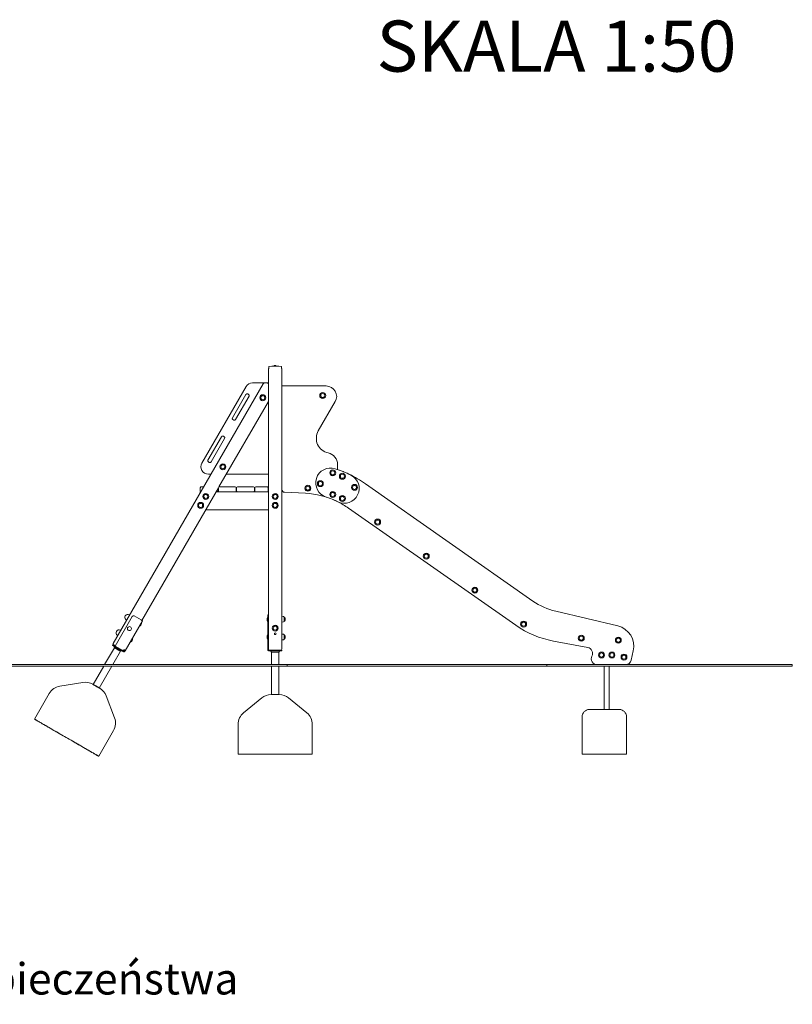
# Model space of a CAD drawing. Units: millimetres. Extents: x 31 to 1037, y 23 to 1454.
# Drawn here: x 516 to 1037, y 791 to 1454 of the extents above; entities that cross this region are included whole.
import ezdxf

# ---------------------------------------------------------------- set-up
doc = ezdxf.new("R2010")
doc.units = ezdxf.units.MM
doc.header["$LTSCALE"] = 50
doc.styles.add('SLDTEXTSTYLE0', font='TXT', dxfattribs={"width": 0.75})
doc.styles.add('SLDTEXTSTYLE1', font='TXT', dxfattribs={"width": 0.75, "bigfont": 'bigfont'})

msp = doc.modelspace()

# ---------------------------------------------------------------- linework, layer by layer
at = {"color": 7, "linetype": 'Continuous', "lineweight": 0}
for p, q in [((683.9354, 1220.2369), (683.9354, 1220.731)), ((687.1054, 1221.1134), (687.29, 1221.1134)), ((689.2654, 1221.1134), (689.2654, 1221.1134)), ((692.4354, 1220.731), (692.4354, 1220.2369)), ((683.6854, 1030.4984), (683.6854, 1219.2284)), ((683.9354, 1219.6308), (683.9354, 1220.2369)), ((692.4354, 1220.2369), (692.4354, 1219.6308)), ((692.6854, 1219.2284), (692.6854, 1030.4984)), ((579.0029, 1034.298), (680.0571, 1209.3291)), ((638.8144, 1155.863), (668.5421, 1207.363)), ((672.8724, 1209.8634), (683.6854, 1209.8634)), ((680.8799, 1209.8041), (682.7354, 1209.8041)), ((683.6854, 1208.8541), (683.6854, 1197.8679)), ((722.5854, 1207.7634), (693.1854, 1207.7634)), ((668.3761, 1202.0747), (659.3275, 1186.3989)), ((661.4926, 1185.1491), (670.5413, 1200.8249)), ((670.1934, 1202.1226), (669.6738, 1202.4226)), ((683.5581, 1197.3929), (650.2163, 1139.7507)), ((717.2176, 1177.466), (728.6476, 1197.2634)), ((659.6753, 1185.1012), (660.1949, 1184.8013)), ((653.7459, 1173.629), (653.2263, 1173.9289)), ((651.9286, 1173.5811), (642.8799, 1157.9053)), ((645.0451, 1156.6554), (654.0937, 1172.3313)), ((643.2277, 1156.6076), (643.7474, 1156.3076)), ((730.1854, 1151.4886), (730.1854, 1154.8488)), ((644.8586, 1148.3634), (643.1448, 1148.3634)), ((683.6854, 1148.3634), (655.2509, 1148.3634)), ((730.6107, 1151.3424), (730.5929, 1151.348)), ((731.4807, 1151.0332), (730.6107, 1151.3424)), ((861.8375, 1062.9334), (749.0714, 1141.8931)), ((649.9424, 1139.2284), (598.3796, 1049.8594)), ((631.5071, 1125.3159), (637.7021, 1136.0459)), ((637.7114, 1136.9984), (637.7114, 1139.2284)), ((638.3464, 1139.8634), (639.9511, 1139.8634)), ((649.0264, 1136.3634), (648.3227, 1136.3634)), ((648.3227, 1136.3634), (650.5774, 1136.3634)), ((649.6614, 1138.6821), (649.6614, 1136.9984)), ((649.9445, 1139.2799), (649.9424, 1139.2284)), ((649.9424, 1136.9984), (649.9424, 1139.2284)), ((650.5774, 1139.8634), (661.2574, 1139.8634)), ((661.2574, 1136.3634), (650.5774, 1136.3634)), ((661.2574, 1136.3634), (662.8084, 1136.3634)), ((661.8924, 1139.2284), (661.8924, 1136.9984)), ((662.1734, 1136.9984), (662.1734, 1139.2284)), ((662.8084, 1139.8634), (673.4884, 1139.8634)), ((673.4884, 1136.3634), (662.8084, 1136.3634)), ((673.4884, 1136.3634), (675.0394, 1136.3634)), ((674.1234, 1139.2284), (674.1234, 1136.9984)), ((674.4044, 1136.9984), (674.4044, 1139.2284)), ((675.0394, 1139.8634), (682.7694, 1139.8634)), ((682.7694, 1136.3634), (675.0394, 1136.3634)), ((682.7694, 1136.3634), (683.6854, 1136.3634)), ((683.4044, 1139.2284), (683.4044, 1136.9984)), ((694.4893, 1136.172), (708.5286, 1135.4608)), ((683.6854, 1124.3634), (641.3945, 1124.3634)), ((737.6015, 1125.5089), (850.3676, 1046.5492)), ((919.0152, 1046.1313), (877.1628, 1056.0556)), ((580.3234, 1032.5714), (591.8484, 1052.5333)), ((587.0434, 1029.4245), (598.726, 1049.6594)), ((587.9586, 1050.1025), (588.0854, 1050.0293)), ((589.9586, 1053.5666), (589.9585, 1053.5666)), ((593.1461, 1052.881), (597.7734, 1050.2094)), ((598.0626, 1048.3104), (597.976, 1048.3604)), ((683.2854, 1052.1634), (683.1854, 1052.1634)), ((683.1854, 1052.1634), (683.1854, 1049.1634)), ((683.1854, 1049.1634), (683.2854, 1049.1634)), ((683.2854, 1053.6634), (683.2854, 1052.7134)), ((683.2854, 1053.6634), (683.6854, 1053.6634)), ((683.2854, 1052.7134), (683.2854, 1029.6634)), ((692.8318, 1052.6634), (692.6854, 1052.6634)), ((692.8318, 1048.6634), (692.8318, 1048.6634)), ((694.3185, 1049.2634), (694.3185, 1052.0634)), ((584.0854, 1043.1011), (583.9586, 1043.1743)), ((596.476, 1045.7623), (596.5626, 1045.7123)), ((581.9586, 1039.7102), (582.0854, 1039.637)), ((590.5626, 1035.32), (590.5626, 1035.32)), ((592.0626, 1037.9181), (592.0626, 1037.9181)), ((683.2854, 1040.1634), (683.1854, 1040.1634)), ((683.1854, 1040.1634), (683.1854, 1037.1634)), ((683.1854, 1037.1634), (683.2854, 1037.1634)), ((692.8318, 1040.6634), (692.6854, 1040.6634)), ((692.8318, 1036.6634), (692.8318, 1036.6634)), ((694.3185, 1037.2634), (694.3185, 1040.0634)), ((875.5652, 1035.9545), (898.7151, 1031.618)), ((579.791, 1031.4931), (573.1921, 1020.0634)), ((578.4716, 1033.1787), (578.7716, 1033.6983)), ((578.7693, 1020.0634), (583.9739, 1029.0781)), ((585.3564, 1029.2037), (579.2943, 1032.7037)), ((579.4982, 1032.5859), (579.791, 1031.4931)), ((580.3234, 1032.5714), (579.5943, 1033.2233)), ((580.1234, 1032.225), (580.3234, 1032.5714)), ((585.3564, 1029.2037), (580.1234, 1032.225)), ((585.5628, 1029.5464), (580.3234, 1032.5714)), ((583.9739, 1029.0781), (585.0668, 1029.3709)), ((586.3792, 1029.0751), (586.1792, 1028.7287)), ((586.1792, 1028.7287), (586.7256, 1028.8751)), ((586.2544, 1029.4805), (586.2556, 1029.4808)), ((586.3792, 1029.0751), (586.4788, 1029.2485)), ((586.3796, 1029.0748), (586.3792, 1029.0751)), ((586.726, 1028.8748), (586.3796, 1029.0748)), ((586.7256, 1028.8751), (586.3796, 1029.0748)), ((586.4796, 1029.248), (586.4788, 1029.2485)), ((586.5584, 1029.562), (586.697, 1029.6245)), ((586.697, 1029.6245), (586.7971, 1029.798)), ((587.0434, 1029.4245), (586.697, 1029.6245)), ((683.2854, 1029.6634), (683.6854, 1029.6634)), ((683.2859, 1029.6634), (683.6859, 1029.2634)), ((683.2859, 1029.6634), (683.6854, 1029.6634)), ((683.6854, 1030.4984), (683.6854, 1029.6634)), ((683.6854, 1030.4984), (683.6854, 1030.2634)), ((683.6854, 1030.2634), (683.6854, 1029.6634)), ((683.7741, 1030.1747), (683.6854, 1030.2634)), ((683.6854, 1029.8634), (683.6854, 1029.6634)), ((683.6859, 1029.8634), (683.6854, 1029.8634)), ((683.6854, 1029.6634), (683.6859, 1029.6634)), ((683.6859, 1029.8634), (683.6859, 1029.8651)), ((683.6859, 1029.8651), (684.0837, 1029.8651)), ((683.6859, 1029.2634), (683.6859, 1029.8634)), ((683.6859, 1029.8634), (684.6359, 1029.8634)), ((683.6859, 1029.8634), (684.0854, 1029.8634)), ((684.6359, 1029.2634), (683.6859, 1029.2634)), ((684.0837, 1029.8651), (683.9967, 1029.9521)), ((684.0854, 1029.8634), (684.0837, 1029.8651)), ((691.6359, 1029.8634), (684.6359, 1029.8634)), ((691.6359, 1029.2634), (684.6359, 1029.2634)), ((684.9704, 1029.2634), (685.7704, 1028.4634)), ((685.7704, 1028.4634), (685.7704, 1020.0634)), ((688.1854, 1028.4634), (685.7704, 1028.4634)), ((690.6004, 1028.4634), (688.1854, 1028.4634)), ((690.6004, 1028.4634), (691.4004, 1029.2634)), ((690.6004, 1020.0634), (690.6004, 1028.4634)), ((691.6359, 1029.8634), (692.5859, 1029.8634)), ((692.5859, 1029.2634), (691.6359, 1029.2634)), ((692.5859, 1029.8634), (692.5859, 1029.2634)), ((927.9957, 1023.1636), (929.4262, 1029.3597)), ((533.7638, 1020.0634), (383.7638, 1020.0634)), ((533.7638, 1019.0634), (383.7638, 1019.0634)), ((533.7638, 1020.0634), (614.6817, 1020.0634)), ((533.7638, 1019.0634), (614.6817, 1019.0634)), ((572.6147, 1019.0634), (565.491, 1006.7248)), ((569.6739, 1004.3098), (578.1919, 1019.0634)), ((614.6817, 1020.0634), (696.3011, 1020.0634)), ((614.6817, 1019.0634), (696.3011, 1019.0634)), ((685.7704, 1019.0634), (685.7704, 999.8634)), ((690.6004, 999.8634), (690.6004, 1019.0634)), ((696.3011, 1020.0634), (696.3011, 1019.0634)), ((759.3357, 1020.0634), (696.3011, 1020.0634)), ((759.3357, 1019.0634), (696.3011, 1019.0634)), ((871.1391, 1020.0634), (759.3357, 1020.0634)), ((871.1391, 1019.0634), (759.3357, 1019.0634)), ((871.1391, 1020.0634), (871.1391, 1019.0634)), ((871.1391, 1020.0634), (936.5817, 1020.0634)), ((871.1391, 1019.0634), (936.5817, 1019.0634)), ((909.8549, 1019.0634), (909.8549, 989.8634)), ((913.2349, 989.8634), (913.2349, 1019.0634)), ((936.5817, 1020.0634), (1036.5817, 1020.0634)), ((936.5817, 1019.0634), (1036.5817, 1019.0634)), ((1036.5817, 1020.0634), (1036.5817, 1019.0634)), ((558.6166, 1008.0961), (542.9948, 1005.5684)), ((565.2208, 1006.8808), (565.2139, 1006.8848)), ((535.9319, 1000.6968), (525.9319, 983.3763)), ((579.9206, 984.2493), (574.2988, 999.042)), ((679.1313, 997.6138), (666.8663, 987.6138)), ((690.9204, 999.8634), (685.4504, 999.8634)), ((709.5045, 987.6138), (697.2395, 997.6138)), ((899.9296, 989.8634), (919.9296, 989.8634)), ((894.9296, 984.8634), (894.9296, 959.8634)), ((924.9296, 984.8634), (924.9296, 959.8634)), ((569.2331, 958.3763), (579.2331, 975.6968)), ((663.1854, 979.8634), (663.1854, 959.8634)), ((713.1854, 959.8634), (713.1854, 979.8634)), ((713.1854, 959.8634), (663.1854, 959.8634)), ((894.9296, 959.8634), (924.9296, 959.8634))]:
    msp.add_line(p, q, dxfattribs=at)
at = {"color": 7, "linetype": 'Continuous', "lineweight": 0, "flags": 128}
for points in [[(687.0866, 1221.1001), (685.8504, 1221.0531), (684.1175, 1220.9286)], [(689.2711, 1221.0925), (689.2781, 1221.1006), (689.1753, 1221.1083), (688.9613, 1221.1208), (688.6593, 1221.1328), (688.3038, 1221.1393), (687.9356, 1221.1378), (687.5959, 1221.1289), (687.322, 1221.1161), (687.145, 1221.1047), (687.0866, 1221.1001)], [(692.2532, 1220.9286), (690.5203, 1221.0531), (689.2711, 1221.0925)], [(693.1854, 1207.7634), (692.7496, 1207.7443), (692.6854, 1207.7383)], [(734.7142, 1149.7771), (733.8576, 1150.1266), (733.3298, 1150.3359)], [(729.727, 1130.0713), (729.8034, 1130.0459), (729.869, 1130.0399)], [(631.4313, 1125.1067), (631.4437, 1125.1627), (631.5071, 1125.3159)], [(596.5626, 1045.7123), (596.5676, 1045.7209), (596.5894, 1045.7588), (596.6282, 1045.826), (596.6831, 1045.921), (596.7527, 1046.0416), (596.8354, 1046.1849), (596.9294, 1046.3475), (597.0323, 1046.5258), (597.1417, 1046.7154), (597.2552, 1046.9119), (597.37, 1047.1108), (597.4835, 1047.3074), (597.593, 1047.497), (597.6959, 1047.6752), (597.7898, 1047.8379), (597.8725, 1047.9812), (597.9421, 1048.1017), (597.997, 1048.1967), (598.0358, 1048.264), (598.0577, 1048.3018), (598.0626, 1048.3104)], [(597.3126, 1047.0114), (597.4271, 1047.2097), (597.5389, 1047.4033), (597.6454, 1047.5878), (597.7441, 1047.7587), (597.8327, 1047.9122), (597.9091, 1048.0445), (597.9715, 1048.1526), (598.0185, 1048.2339), (598.0489, 1048.2866), (598.0621, 1048.3095), (598.0626, 1048.3104)], [(598.726, 1049.6594), (598.7077, 1049.67), (598.6535, 1049.7013), (598.5655, 1049.7521), (598.447, 1049.8205), (598.3026, 1049.9039), (598.1379, 1049.999), (597.9592, 1050.1021), (597.7734, 1050.2094)], [(596.5626, 1045.7123), (596.5632, 1045.7133), (596.5763, 1045.7361), (596.6068, 1045.7888), (596.6537, 1045.8701), (596.7162, 1045.9783), (596.7926, 1046.1106), (596.8811, 1046.264), (596.9798, 1046.435), (597.0863, 1046.6194), (597.1981, 1046.8131), (597.3126, 1047.0114)], [(590.5626, 1035.32), (590.5676, 1035.3286), (590.5894, 1035.3665), (590.6282, 1035.4337), (590.6831, 1035.5287), (590.7527, 1035.6493), (590.8354, 1035.7926), (590.9294, 1035.9552), (591.0323, 1036.1335), (591.1417, 1036.3231), (591.2552, 1036.5196), (591.37, 1036.7185), (591.4835, 1036.9151), (591.593, 1037.1047), (591.6959, 1037.2829), (591.7898, 1037.4456), (591.8725, 1037.5889), (591.9421, 1037.7094), (591.997, 1037.8044), (592.0358, 1037.8717), (592.0577, 1037.9095), (592.0626, 1037.9181)], [(590.5626, 1035.32), (590.5632, 1035.321), (590.5763, 1035.3438), (590.6068, 1035.3965), (590.6537, 1035.4778), (590.7162, 1035.5859), (590.7925, 1035.7183), (590.8811, 1035.8717), (590.9798, 1036.0427), (591.0863, 1036.2271), (591.1981, 1036.4208), (591.3126, 1036.6191)], [(591.3126, 1036.6191), (591.4271, 1036.8174), (591.5389, 1037.011), (591.6454, 1037.1955), (591.7441, 1037.3664), (591.8327, 1037.5199), (591.9091, 1037.6522), (591.9715, 1037.7603), (592.0185, 1037.8416), (592.0489, 1037.8943), (592.0621, 1037.9171), (592.0626, 1037.9181)], [(579.2943, 1032.7037), (579.1338, 1032.7963), (578.9794, 1032.8854), (578.8372, 1032.9676), (578.7125, 1033.0395), (578.6102, 1033.0986), (578.5342, 1033.1425), (578.4874, 1033.1695), (578.4716, 1033.1787)], [(578.7716, 1033.6983), (578.7874, 1033.6892), (578.8342, 1033.6621), (578.9102, 1033.6182), (579.0125, 1033.5592), (579.1372, 1033.4872), (579.2794, 1033.4051), (579.4338, 1033.316), (579.5943, 1033.2233)], [(583.9739, 1029.0781), (583.9587, 1029.0869), (583.9132, 1029.1132), (583.838, 1029.1566), (583.7344, 1029.2164), (583.6037, 1029.2919), (583.448, 1029.3818), (583.2694, 1029.4849), (583.0706, 1029.5997), (582.8544, 1029.7244), (582.6241, 1029.8574), (582.383, 1029.9966), (582.1346, 1030.1401), (581.8825, 1030.2856), (581.6304, 1030.4312), (581.382, 1030.5746), (581.1409, 1030.7138), (580.9105, 1030.8468), (580.6944, 1030.9715), (580.4956, 1031.0863), (580.317, 1031.1894), (580.1613, 1031.2794), (580.0306, 1031.3548), (579.927, 1031.4146), (579.8518, 1031.458), (579.8063, 1031.4843), (579.791, 1031.4931), (579.791, 1031.4931)], [(583.9739, 1029.0781), (583.9587, 1029.0869), (583.9132, 1029.1132), (583.838, 1029.1566), (583.7344, 1029.2164), (583.6037, 1029.2919), (583.448, 1029.3818), (583.2694, 1029.4849), (583.0706, 1029.5997), (582.8544, 1029.7244), (582.6241, 1029.8574), (582.383, 1029.9966), (582.1346, 1030.1401), (581.8825, 1030.2856), (581.6304, 1030.4312), (581.382, 1030.5746), (581.1409, 1030.7138), (580.9105, 1030.8468), (580.6944, 1030.9715), (580.4956, 1031.0863), (580.317, 1031.1894), (580.1613, 1031.2794), (580.0306, 1031.3548), (579.927, 1031.4146), (579.8518, 1031.458), (579.8063, 1031.4843), (579.791, 1031.4931), (579.791, 1031.4931)], [(586.1792, 1028.7287), (586.1634, 1028.7378), (586.1166, 1028.7648), (586.0405, 1028.8087), (585.9382, 1028.8678), (585.8135, 1028.9398), (585.6713, 1029.0219), (585.517, 1029.111), (585.3564, 1029.2037)], [(585.4393, 1029.1558), (585.429, 1029.1618), (585.4186, 1029.1678), (585.4083, 1029.1737), (585.3979, 1029.1797), (585.3876, 1029.1857), (585.3772, 1029.1917), (585.3668, 1029.1977), (585.3564, 1029.2037)], [(585.5628, 1029.5464), (585.4809, 1029.3615), (585.4393, 1029.1558)], [(585.5628, 1029.5464), (585.817, 1029.6306), (585.9713, 1029.5415), (586.1135, 1029.4594), (586.2382, 1029.3874), (586.3405, 1029.3283), (586.4166, 1029.2844), (586.4634, 1029.2574), (586.4788, 1029.2485)], [(586.0907, 1029.9745), (586.3207, 1030.001), (586.5421, 1029.9869), (586.7465, 1029.9372), (586.922, 1029.8587), (587.0395, 1029.7682), (587.0993, 1029.6645), (587.0997, 1029.5573), (587.0434, 1029.4245)], [(586.175, 1028.7311), (586.444, 1028.7999), (586.7256, 1028.8751)], [(586.3796, 1029.0748), (586.423, 1029.15), (586.466, 1029.2245), (586.5083, 1029.2977), (586.5495, 1029.3691), (586.5893, 1029.4381), (586.6274, 1029.504), (586.6634, 1029.5663), (586.697, 1029.6245)], [(586.3796, 1029.0748), (586.3922, 1029.0966), (586.4048, 1029.1184), (586.4174, 1029.1402), (586.4299, 1029.1619), (586.4424, 1029.1836), (586.4549, 1029.2052), (586.4673, 1029.2267), (586.4796, 1029.248)], [(586.3796, 1029.0748), (586.3922, 1029.0966), (586.4048, 1029.1184), (586.4174, 1029.1402), (586.4299, 1029.1619), (586.4424, 1029.1836), (586.4549, 1029.2052), (586.4673, 1029.2267), (586.4796, 1029.248)], [(586.7971, 1029.798), (586.7483, 1029.9363), (586.7754, 1029.8515), (586.7588, 1029.7541), (586.697, 1029.6245)], [(586.7256, 1028.8751), (586.7256, 1028.8751), (586.7256, 1028.8751), (586.7256, 1028.8751), (586.7256, 1028.8751), (586.7256, 1028.8751), (586.7256, 1028.8751), (586.7256, 1028.8751), (586.7256, 1028.8751)], [(586.726, 1028.8748), (586.7694, 1028.95), (586.8124, 1029.0245), (586.8547, 1029.0977), (586.8959, 1029.1691), (586.9357, 1029.2381), (586.9738, 1029.304), (587.0098, 1029.3663), (587.0434, 1029.4245)], [(569.9511, 1004.1498), (569.9483, 1004.1514), (569.92, 1004.1677), (569.8611, 1004.2017), (569.7726, 1004.2528), (569.6555, 1004.3205), (569.5113, 1004.4037), (569.342, 1004.5014), (569.1498, 1004.6124), (568.9372, 1004.7352), (568.7069, 1004.8681), (568.4619, 1005.0096), (568.2055, 1005.1576), (567.9409, 1005.3103), (567.6717, 1005.4658), (567.4013, 1005.6219), (567.1333, 1005.7766), (566.8711, 1005.928), (566.6182, 1006.074), (566.3779, 1006.2128), (566.1533, 1006.3424), (565.9473, 1006.4614), (565.7626, 1006.568), (565.6017, 1006.6609), (565.4665, 1006.7389), (565.359, 1006.801), (565.2804, 1006.8464), (565.2319, 1006.8744), (565.214, 1006.8847), (565.2139, 1006.8848)], [(569.9511, 1004.1498), (569.9404, 1004.156), (569.8993, 1004.1797), (569.8281, 1004.2208), (569.7276, 1004.2788), (569.5991, 1004.353), (569.4443, 1004.4423), (569.2653, 1004.5457), (569.0643, 1004.6617), (568.844, 1004.7889), (568.6073, 1004.9256), (568.3572, 1005.07), (568.097, 1005.2202), (567.8301, 1005.3743), (567.56, 1005.5303), (567.2901, 1005.6861), (567.0241, 1005.8397), (566.7654, 1005.9891), (566.5173, 1006.1323), (566.2831, 1006.2675), (566.0658, 1006.3929), (565.8683, 1006.507), (565.6931, 1006.6081), (565.5426, 1006.695), (565.4187, 1006.7665), (565.323, 1006.8218), (565.2567, 1006.8601), (565.2208, 1006.8808)], [(569.2331, 958.3763), (569.2331, 958.3763), (569.2171, 958.3855), (569.1705, 958.4124), (569.0934, 958.457), (568.9858, 958.5191), (568.8479, 958.5987), (568.6799, 958.6957), (568.482, 958.8099), (568.2546, 958.9412), (567.9979, 959.0894), (567.7123, 959.2543), (567.3982, 959.4357), (567.056, 959.6332), (566.6864, 959.8466), (566.2896, 960.0757), (565.8664, 960.32), (565.4173, 960.5793), (564.943, 960.8532), (564.4441, 961.1412), (563.9213, 961.4431), (563.3754, 961.7582), (562.8071, 962.0863), (562.2173, 962.4268), (561.6068, 962.7793), (560.9765, 963.1433), (560.3271, 963.5181), (559.6598, 963.9034), (558.9753, 964.2986), (558.2747, 964.7031), (557.559, 965.1163), (556.8292, 965.5377), (556.0863, 965.9666), (555.3313, 966.4025), (554.5654, 966.8447), (553.7896, 967.2926), (553.005, 967.7456), (552.2127, 968.203), (551.4139, 968.6642), (550.6096, 969.1285), (549.8011, 969.5953), (548.9894, 970.064), (548.1758, 970.5337), (547.3613, 971.004), (546.5471, 971.4741), (545.7343, 971.9433), (544.9242, 972.411), (544.1179, 972.8765), (543.3165, 973.3393), (542.521, 973.7985), (541.7328, 974.2536), (540.9528, 974.7039), (540.1823, 975.1488), (539.4222, 975.5876), (538.6736, 976.0198), (537.9377, 976.4447), (537.2154, 976.8617), (536.5078, 977.2703), (535.8158, 977.6697), (535.1405, 978.0596), (534.4829, 978.4393), (533.8437, 978.8083), (533.224, 979.1661), (532.6246, 979.5122), (532.0465, 979.846), (531.4903, 980.1671), (530.9568, 980.4751), (530.4469, 980.7695), (529.9613, 981.0499), (529.5006, 981.3159), (529.0655, 981.5671), (528.6566, 981.8032), (528.2744, 982.0238), (527.9196, 982.2286), (527.5927, 982.4174), (527.294, 982.5898), (527.0241, 982.7457), (526.7832, 982.8847), (526.5718, 983.0068), (526.3901, 983.1117), (526.2385, 983.1992), (526.117, 983.2694), (526.0259, 983.322), (525.9654, 983.3569), (525.9354, 983.3742), (525.9319, 983.3763)], [(525.9946, 983.34), (525.9479, 983.367), (525.9319, 983.3763), (525.9319, 983.3763)], [(569.2331, 958.3763), (569.2297, 958.3783), (569.1998, 958.3955), (569.1393, 958.4304), (569.0483, 958.483), (568.9269, 958.553), (568.7753, 958.6406), (568.5937, 958.7454), (568.3824, 958.8674), (568.1417, 959.0064), (567.8718, 959.1622), (567.5732, 959.3346), (567.2463, 959.5233), (566.8916, 959.7281), (566.5096, 959.9487), (566.1008, 960.1847), (565.6657, 960.4359), (565.2051, 960.7018), (564.7195, 960.9822), (564.2097, 961.2765), (563.6763, 961.5845), (563.1202, 961.9056), (562.542, 962.2394), (561.9427, 962.5854), (561.3231, 962.9431), (560.684, 963.3121), (560.0264, 963.6918), (559.3512, 964.0816), (558.6593, 964.4811), (557.9517, 964.8896), (557.2294, 965.3066), (556.4935, 965.7315), (555.745, 966.1636), (554.9849, 966.6025), (554.2144, 967.0473), (553.4345, 967.4976), (552.6462, 967.9527), (551.8509, 968.4119), (551.0494, 968.8746), (550.2431, 969.3402), (549.433, 969.8079), (548.6203, 970.2771), (547.8061, 970.7472), (546.9916, 971.2174), (546.1779, 971.6872), (545.3662, 972.1558), (544.5577, 972.6226), (543.7535, 973.087), (542.9546, 973.5482), (542.1623, 974.0056), (541.3777, 974.4586), (540.6019, 974.9065), (539.8359, 975.3488), (539.0809, 975.7847), (538.338, 976.2136), (537.6081, 976.635), (536.8923, 977.0482), (536.1917, 977.4527), (535.5072, 977.8479), (534.8398, 978.2333), (534.1904, 978.6082), (533.56, 978.9722), (532.9494, 979.3247), (532.3596, 979.6652), (531.7912, 979.9934), (531.2453, 980.3086), (530.7224, 980.6104), (530.2234, 980.8985), (529.749, 981.1724), (529.2999, 981.4317), (528.8766, 981.6761), (528.4798, 981.9052), (528.11, 982.1187), (527.7678, 982.3163), (527.4536, 982.4977), (527.1679, 982.6626), (526.9111, 982.8109), (526.6836, 982.9422), (526.4857, 983.0565), (526.3176, 983.1536), (526.1796, 983.2332), (526.0719, 983.2954), (525.9946, 983.34)]]:
    msp.add_lwpolyline(points, dxfattribs=at)
at = {"color": 7, "linetype": 'Continuous', "lineweight": 0}
for centre, radius in [((679.7825, 1199.8534), 2), ((679.7825, 1199.8534), 1.35), ((720.1854, 1201.3234), 2), ((720.1854, 1201.3234), 1.35), ((652.9325, 1153.3478), 2), ((652.9325, 1153.3478), 1.35), ((726.9377, 1149.2544), 2), ((726.9377, 1149.2544), 1.35), ((733.4331, 1146.9519), 2), ((733.4331, 1146.9519), 1.35), ((710.1854, 1138.8846), 2), ((718.594, 1141.9716), 2), ((718.594, 1141.9716), 1.35), ((741.6199, 1139.4812), 2), ((741.6199, 1139.4812), 1.35), ((641.3945, 1133.3634), 2), ((641.3945, 1133.3634), 1.35), ((688.1854, 1133.3634), 2), ((688.1854, 1133.3634), 1.35), ((710.1854, 1138.8846), 1.35), ((726.9377, 1134.6888), 2), ((726.9377, 1134.6888), 1.35), ((637.9305, 1127.3636), 2), ((637.9305, 1127.3636), 1.35), ((688.1854, 1127.3634), 2), ((688.1854, 1127.3634), 1.35), ((733.4331, 1132.0104), 2), ((733.4331, 1132.0104), 1.35), ((757.1854, 1116.1238), 2), ((757.1854, 1116.1238), 1.35), ((789.9515, 1093.1807), 2), ((789.9515, 1093.1807), 1.35), ((822.7175, 1070.2377), 2), ((822.7175, 1070.2377), 1.35), ((855.5451, 1047.3826), 2), ((855.5451, 1047.3826), 1.35), ((589.9825, 1044.3152), 1.35), ((688.1854, 1044.6634), 2), ((688.1854, 1044.6634), 1.35), ((688.1854, 1040.8634), 0.55), ((894.3963, 1037.8653), 2), ((894.3963, 1037.8653), 1.35), ((919.3621, 1036.5569), 2), ((919.3621, 1036.5569), 1.35), ((908.0449, 1026.5634), 2), ((915.0449, 1026.5634), 2), ((908.0449, 1026.5634), 1.35), ((915.0449, 1026.5634), 1.35), ((923.165, 1025.1558), 2), ((923.165, 1025.1558), 1.35)]:
    msp.add_circle(centre, radius, dxfattribs=at)
for centre, radius, start, end in [((684.1354, 1220.7294), 0.2, 95.123516, 179.5549136), ((687.1054, 1221.0934), 0.02, 90, 160.2693201), ((688.0922, 1220.7408), 0.8845, 26.3093286, 155.0878987), ((689.252, 1221.0985), 0.02, 342.5489967, 47.9774126), ((692.2354, 1220.7294), 0.2, 0.4450941, 84.87657), ((684.3108, 1219.1187), 0.635, 126.2465368, 170.0507958), ((692.0599, 1219.1187), 0.635, 9.9492042, 53.7534632), ((672.8724, 1204.8634), 5, 90.0000222, 150.0048582), ((680.8799, 1208.8541), 0.95, 90, 150), ((682.7354, 1208.8541), 0.95, 359.9997376, 90.0000011), ((722.5854, 1200.7634), 7, 330, 90), ((669.1989, 1201.5998), 0.95, 60.0051849, 150.0051314), ((669.7185, 1201.2999), 0.95, 330.0049204, 60.0049204), ((682.7354, 1197.8679), 0.95, 330.0000396, 0.0001686), ((660.1502, 1185.924), 0.95, 150.0049204, 240.0049204), ((660.6699, 1185.624), 0.95, 240.0050682, 330.0051978), ((652.7513, 1173.1062), 0.95, 60.0049204, 150.0049204), ((725.8778, 1172.466), 10, 150, 258.162592), ((653.271, 1172.8062), 0.95, 330.0049204, 60.0049204), ((722.1854, 1154.8488), 8, 0, 78.162592), ((643.1448, 1153.3634), 5, 150.0049055, 270.0000225), ((643.7027, 1157.4303), 0.95, 150.0049204, 240.0049204), ((644.2223, 1157.1304), 0.95, 240.0048885, 330.0048865), ((725.4728, 1142.5117), 10, 72.4921295, 252.4921295), ((705.768, 1080.046), 75.5, 63.7329549, 72.4921295), ((734.7554, 1138.7825), 10, 243.7329549, 63.7329549), ((705.7664, 1080.0471), 75.5, 55, 64.6891785), ((638.252, 1135.7284), 0.635, 129.824222, 150), ((638.3464, 1139.2284), 0.635, 89.9996351, 179.999827), ((638.3464, 1136.9984), 0.635, 179.9999477, 236.1378234), ((649.0264, 1136.9984), 0.635, 269.9996351, 0.0003649), ((650.5774, 1136.9984), 0.635, 179.9996351, 269.999827), ((650.5774, 1139.2284), 0.635, 89.9999682, 124.6539694), ((661.2574, 1139.2284), 0.635, 0.0001949, 90.0000687), ((661.2574, 1136.9984), 0.635, 270.000173, 0.0003649), ((662.8084, 1139.2284), 0.635, 90.0000811, 179.9998051), ((662.8084, 1136.9984), 0.635, 179.9996351, 269.999827), ((673.4884, 1139.2284), 0.635, 0, 90), ((673.4884, 1136.9984), 0.635, 270.000173, 0.0003649), ((675.0394, 1139.2284), 0.635, 90.000173, 179.999827), ((675.0394, 1136.9984), 0.635, 179.9996351, 269.999827), ((682.7694, 1139.2284), 0.635, 359.999978, 90.0001379), ((682.7694, 1136.9984), 0.635, 269.999862, 0.0002147), ((694.5854, 1138.0696), 1.9, 180, 267.1), ((705.7207, 1080.0319), 55.5, 64.3708023, 87.0999997), ((705.768, 1080.046), 55.5, 63.7329549, 72.4921295), ((705.768, 1080.046), 55.5, 55, 63.7329549), ((887.4764, 1099.5495), 44.7, 234.9999959, 256.6599908), ((588.9741, 1051.8256), 2.0725, 113.6736585, 186.3263415), ((588.9741, 1051.8256), 2.0725, 150, 186.3263415), ((587.2063, 1051.5289), 0.3, 166.8361437, 218.8941475), ((588.8922, 1051.874), 1.9921, 195.5315711, 238.5630929), ((588.8896, 1051.872), 1.989, 195.4967767, 238.5978873), ((588.9741, 1051.8256), 2.0725, 113.6736585, 150), ((588.7495, 1051.3771), 1.5, 233.3087609, 238.1787591), ((588.3334, 1053.4927), 0.3, 82.7856708, 129.6547037), ((588.4078, 1053.7565), 0.05, 96.2913087, 137.3320826), ((588.8909, 1051.9113), 1.9569, 60.8600109, 104.45802), ((588.8902, 1051.9061), 1.9617, 60.9166198, 104.4014111), ((589.2647, 1052.2368), 1.5, 62.4481175, 67.2911683), ((592.6711, 1052.0583), 0.95, 59.9999691, 149.9999978), ((595.5806, 1048.0114), 2.5, 293.1301024, 6.8698976), ((595.5806, 1048.0114), 2.5, 330, 6.8698976), ((685.1854, 1050.6634), 2.5, 143.1301006, 216.8698994), ((692.8318, 1051.1634), 1.5, 85.1918821, 90), ((692.8318, 1050.1634), 1.5, 270, 274.8081179), ((692.906, 1050.6718), 1.987, 45.5512686, 88.5133799), ((692.9224, 1050.6272), 1.9589, 271.0290083, 314.7265899), ((694.271, 1052.0478), 0.05, 18.1352648, 58.0755692), ((694.2698, 1049.2746), 0.05, 308.4429647, 346.98134), ((694.2023, 1051.7868), 0.3, 20.3454561, 67.2145363), ((694.2023, 1049.54), 0.3, 292.7853685, 339.6542913), ((692.8139, 1050.6634), 2.0725, 323.6736585, 36.3263415), ((582.9741, 1041.4333), 2.0725, 113.6736585, 186.3263415), ((582.9741, 1041.4333), 2.0725, 150, 186.3263415), ((582.9741, 1041.4333), 2.0725, 113.6736585, 150), ((582.3528, 1043.118), 0.3, 80.4896687, 134.6536484), ((582.8908, 1041.519), 1.9568, 60.8699512, 104.4560009), ((582.8906, 1041.5175), 1.9582, 60.8862958, 104.4396563), ((583.2649, 1041.8444), 1.5, 62.4536201, 67.3130631), ((595.5806, 1048.0114), 2.5, 293.1301024, 330), ((887.478, 1099.5484), 64.7, 234.9999971, 259.3899917), ((915.785, 1032.509), 14, 347, 76.66), ((581.2056, 1041.1335), 0.3, 166.2203555, 219.8328313), ((582.8901, 1041.4791), 1.9889, 195.6880082, 238.6142006), ((582.8895, 1041.4787), 1.9883, 195.6805311, 238.6216777), ((582.7493, 1040.9849), 1.5, 233.3640955, 238.1853426), ((589.5806, 1037.6191), 2.5, 293.1301024, 6.8698976), ((589.5806, 1037.6191), 2.5, 293.1301024, 330), ((589.5806, 1037.6191), 2.5, 330, 6.8698976), ((685.1854, 1038.6634), 2.5, 143.1301006, 216.8698994), ((692.8318, 1039.1634), 1.5, 85.1918821, 90), ((692.8318, 1038.1634), 1.5, 270, 274.8081179), ((692.906, 1038.6718), 1.987, 45.5511274, 88.5134866), ((692.9224, 1038.6272), 1.9589, 271.0293373, 314.7262263), ((694.271, 1040.0478), 0.05, 18.1372085, 58.0772388), ((694.2698, 1037.2746), 0.05, 308.4429647, 346.98134), ((694.2023, 1039.7868), 0.3, 20.3452963, 67.2143292), ((694.2023, 1037.54), 0.3, 292.7854119, 339.6544064), ((692.8139, 1038.6634), 2.0725, 323.6736585, 36.3263415), ((579.5528, 1033.9805), 0.635, 150.0001395, 240.0001777), ((586.4338, 1031.0601), 1.7464, 239.8435864, 240.0848267), ((586.3856, 1029.0714), 0.95, 108.0788752, 150.0001851), ((586.2472, 1030.1155), 0.635, 240, 270.648186), ((569.3612, 1038.9514), 19.6764, 328.7067125, 330.4539662), ((588.0243, 1031.9318), 3.6965, 239.9809232, 240.055798), ((586.2472, 1030.1155), 0.635, 299.3528026, 330.0006593), ((684.3204, 1030.4984), 0.635, 180.0000972, 270.0000296), ((692.0504, 1030.4984), 0.635, 270, 0), ((897.9786, 1027.6864), 4, 333.0717698, 79.3900526), ((905.1112, 1024.0634), 4, 153.0717601, 270), ((924.0982, 1024.0634), 4, 270, 347), ((560.2139, 998.2245), 10, 59.9999962, 99.1913159), ((544.5921, 995.6968), 10, 99.1913305, 150), ((564.9511, 995.4895), 10, 20.8086904, 59.9999981), ((685.4504, 989.8634), 10, 90.0000228, 129.1913574), ((690.9204, 989.8634), 10, 50.8086426, 89.9999755), ((899.9296, 984.8634), 5, 90.000053, 180.0000109), ((919.9296, 984.8634), 5, 359.9999863, 89.9999454), ((570.5729, 980.6968), 10, 330, 20.8086695), ((673.1854, 979.8634), 10, 129.1913305, 180), ((703.1854, 979.8634), 10, 0, 50.8086695)]:
    msp.add_arc(centre, radius, start, end, dxfattribs=at)

# ---------------------------------------------------------------- texts
at = {"color": 7, "linetype": 'Continuous', "lineweight": 0, "attachment_point": 1}
for s, insert, char_height, style in [('SKALA 1:50', (756.4266, 1453.8854), 34.39583, 'SLDTEXTSTYLE0'), ('Strefa bezpieczeństwa', (360.7286, 819.0564), 21.166667, 'SLDTEXTSTYLE1')]:
    msp.add_mtext(s, dxfattribs=dict(at, insert=insert, char_height=char_height, style=style))

doc.saveas('drawing.dxf')
